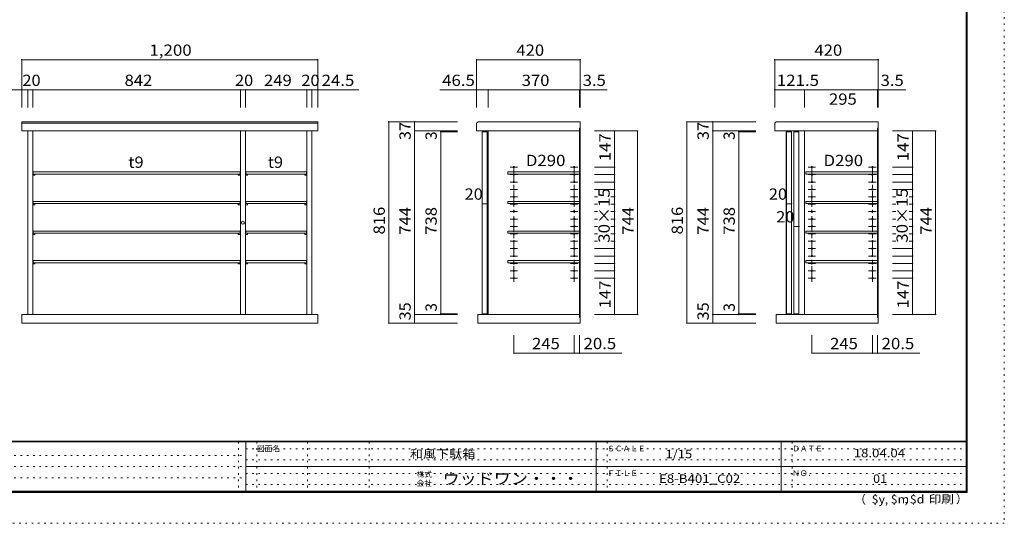
# Model space of a CAD drawing. Units: millimetres. Extents: x -6140 to 6160, y -4455 to 4425.
# Drawn here: x -1824 to 6160, y -4455 to -371 of the extents above; entities that cross this region are included whole.
import ezdxf

# ---------------------------------------------------------------- set-up
doc = ezdxf.new("R2010")
doc.units = ezdxf.units.MM
doc.header["$LTSCALE"] = 30
doc.linetypes.add('JWW_CENTER1', pattern=[6.773333, 4.233333, -0.846667, 0.846667, -0.846667])
doc.linetypes.add('JWW_HOJO', pattern=[1.693333, -1.27, 0.423333])
for name, color, linetype in [('2-2', 7, 'Continuous'), ('F-0', 7, 'Continuous'), ('F-1', 7, 'Continuous'), ('F-A', 7, 'Continuous')]:
    doc.layers.add(name, color=color, linetype=linetype)
doc.styles.add('ＭＳ ゴシック', font='txt', dxfattribs={"height": 1})

msp = doc.modelspace()

# ---------------------------------------------------------------- linework, layer by layer
at = {"layer": '2-2', "color": 4, "linetype": 'Continuous', "lineweight": 5}
for p, q in [((-1807.2, -695.5), (592.8, -695.5)), ((1881, -695.5), (2721, -695.5)), ((4297.9, -695.5), (5137.9, -695.5)), ((-1758.2, -940.1), (-2115.8, -940.1)), ((-1718.2, -940.1), (-1758.2, -940.1)), ((-34.2, -940.1), (-1718.2, -940.1)), ((5.8, -940.1), (-34.2, -940.1)), ((5.8, -940.1), (503.8, -940.1)), ((543.8, -940.1), (503.8, -940.1)), ((543.8, -940.1), (924.7, -940.1)), ((1583.1, -940.1), (1974, -940.1)), ((1974, -940.1), (2714, -940.1)), ((2714, -940.1), (2939, -940.1)), ((4297.9, -940.1), (4540.9, -940.1)), ((4540.9, -940.1), (5130.9, -940.1)), ((5130.9, -940.1), (5361.2, -940.1)), ((1168.7, -2831.2), (1168.7, -1199.2)), ((1378.4, -1273.2), (1378.4, -1199.2)), ((1378.4, -1273.2), (1378.4, -2761.2)), ((1589.7, -1273.2), (1589.7, -1279.2)), ((2999.1, -1273.2), (2999.1, -1567.2)), ((3185.9, -1273.2), (3185.9, -2761.2)), ((3585.6, -2831.2), (3585.6, -1199.2)), ((3795.3, -1273.2), (3795.3, -1199.2)), ((3795.3, -1273.2), (3795.3, -2761.2)), ((4006.6, -1273.2), (4006.6, -1279.2)), ((5416, -1273.2), (5416, -1567.2)), ((5602.8, -1273.2), (5602.8, -2761.2)), ((1589.7, -1279.2), (1589.7, -2755.2)), ((4006.6, -1279.2), (4006.6, -2755.2)), ((2999.1, -1567.2), (2999.1, -1627.2)), ((5416, -1567.2), (5416, -1627.2)), ((2999.1, -1627.2), (2999.1, -1687.2)), ((5416, -1627.2), (5416, -1687.2)), ((2999.1, -1687.2), (2999.1, -1747.2)), ((2999.1, -1747.2), (2999.1, -1807.2)), ((5416, -1687.2), (5416, -1747.2)), ((5416, -1747.2), (5416, -1807.2)), ((2999.1, -1807.2), (2999.1, -1867.2)), ((5416, -1807.2), (5416, -1867.2)), ((1927, -1862.8), (1967, -1862.8)), ((2999.1, -1867.2), (2999.1, -1927.2)), ((4393.9, -1862.8), (4433.9, -1862.8)), ((5416, -1867.2), (5416, -1927.2)), ((2999.1, -1927.2), (2999.1, -1987.2)), ((2999.1, -1987.2), (2999.1, -2047.2)), ((5416, -1927.2), (5416, -1987.2)), ((5416, -1987.2), (5416, -2047.2)), ((2999.1, -2047.2), (2999.1, -2107.2)), ((4453.9, -2047.2), (4493.9, -2047.2)), ((5416, -2047.2), (5416, -2107.2)), ((2999.1, -2107.2), (2999.1, -2167.2)), ((5416, -2107.2), (5416, -2167.2)), ((2999.1, -2167.2), (2999.1, -2227.2)), ((2999.1, -2227.2), (2999.1, -2287.2)), ((5416, -2167.2), (5416, -2227.2)), ((5416, -2227.2), (5416, -2287.2)), ((2999.1, -2287.2), (2999.1, -2347.2)), ((5416, -2287.2), (5416, -2347.2)), ((2999.1, -2347.2), (2999.1, -2407.2)), ((5416, -2347.2), (5416, -2407.2)), ((2999.1, -2407.2), (2999.1, -2467.2)), ((2999.1, -2467.2), (2999.1, -2761.2)), ((5416, -2407.2), (5416, -2467.2)), ((5416, -2467.2), (5416, -2761.2)), ((1378.4, -2761.2), (1378.4, -2831.2)), ((1589.7, -2755.2), (1589.7, -2761.2)), ((3795.3, -2761.2), (3795.3, -2831.2)), ((4006.6, -2755.2), (4006.6, -2761.2)), ((2183, -3074.8), (2673, -3074.8)), ((2673, -3074.8), (3057.2, -3074.8)), ((4599.9, -3074.8), (5089.9, -3074.8)), ((5089.9, -3074.8), (5474.1, -3074.8))]:
    msp.add_line(p, q, dxfattribs=at)
at = {"layer": '2-2', "color": 7, "linetype": 'Continuous', "lineweight": 9}
for p, q in [((-1807.2, -695.5), (-1807.2, -940.1)), ((592.8, -695.5), (592.8, -940.1)), ((1881, -695.5), (1881, -940.1)), ((2721, -695.5), (2721, -940.1)), ((4297.9, -695.5), (4297.9, -940.1)), ((5137.9, -695.5), (5137.9, -940.1)), ((-1807.2, -940.1), (-1807.2, -1083.7)), ((-1758.2, -940.1), (-1758.2, -1083.7)), ((-1718.2, -940.1), (-1718.2, -1083.7)), ((-34.2, -940.1), (-34.2, -1083.7)), ((5.8, -940.1), (5.8, -1083.7)), ((503.8, -940.1), (503.8, -1083.7)), ((543.8, -940.1), (543.8, -1083.7)), ((543.8, -940.1), (543.8, -1083.7)), ((592.8, -940.1), (592.8, -1083.7)), ((1881, -940.1), (1881, -1083.7)), ((1974, -940.1), (1974, -1083.7)), ((2714, -940.1), (2714, -1083.7)), ((2721, -940.1), (2721, -1083.7)), ((4297.9, -940.1), (4297.9, -1083.7)), ((4540.9, -940.1), (4540.9, -1083.7)), ((5130.9, -940.1), (5130.9, -1083.7)), ((5137.9, -940.1), (5137.9, -1083.7)), ((1168.7, -1199.2), (1378.4, -1199.2)), ((1378.4, -1199.2), (1727, -1199.2)), ((1378.4, -1273.2), (1589.7, -1273.2)), ((1378.4, -1273.2), (1727, -1273.2)), ((1589.7, -1273.2), (1727, -1273.2)), ((2721, -1249.2), (2714, -1249.2)), ((2714, -2785.2), (2714, -1249.2)), ((2719, -2785.2), (2719, -1249.2)), ((2999.1, -1273.2), (2837.3, -1273.2)), ((3185.9, -1273.2), (2999.1, -1273.2)), ((3585.6, -1199.2), (3795.3, -1199.2)), ((3795.3, -1199.2), (4143.9, -1199.2)), ((3795.3, -1273.2), (4006.6, -1273.2)), ((3795.3, -1273.2), (4143.9, -1273.2)), ((4006.6, -1273.2), (4143.9, -1273.2)), ((4540.9, -2761.2), (4540.9, -1273.2)), ((5137.9, -1249.2), (5130.9, -1249.2)), ((5130.9, -2785.2), (5130.9, -1249.2)), ((5135.9, -2785.2), (5135.9, -1249.2)), ((5416, -1273.2), (5254.2, -1273.2)), ((5602.8, -1273.2), (5416, -1273.2)), ((1589.7, -1279.2), (1727, -1279.2)), ((1927, -1279.2), (1927, -2755.2)), ((1927, -1279.2), (1967, -1279.2)), ((4006.6, -1279.2), (4143.9, -1279.2)), ((4393.9, -1279.2), (4433.9, -1279.2)), ((4393.9, -2755.2), (4393.9, -1279.2)), ((4433.9, -2755.2), (4433.9, -1279.2)), ((4453.9, -2755.2), (4453.9, -1279.2)), ((4493.9, -2755.2), (4493.9, -1279.2)), ((2999.1, -1567.2), (2837.3, -1567.2)), ((5416, -1567.2), (5254.2, -1567.2)), ((2134, -1622.7), (2134, -1604.7)), ((2134, -1604.7), (2714, -1604.7)), ((2134, -1622.7), (2714, -1622.7)), ((2999.1, -1627.2), (2837.3, -1627.2)), ((4550.9, -1622.7), (4550.9, -1604.7)), ((4550.9, -1604.7), (5130.9, -1604.7)), ((4550.9, -1622.7), (5130.9, -1622.7)), ((5416, -1627.2), (5254.2, -1627.2)), ((2999.1, -1687.2), (2837.3, -1687.2)), ((2999.1, -1747.2), (2837.3, -1747.2)), ((5416, -1687.2), (5254.2, -1687.2)), ((5416, -1747.2), (5254.2, -1747.2)), ((2862.5, -1807.2), (2837.3, -1807.2)), ((2999.1, -1807.2), (2970.4, -1807.2)), ((5279.5, -1807.2), (5254.2, -1807.2)), ((5416, -1807.2), (5387.3, -1807.2)), ((1927, -1862.8), (1927, -1868.9)), ((1967, -1862.8), (1967, -1868.9)), ((2134, -1844.7), (2714, -1844.7)), ((2134, -1862.7), (2134, -1844.7)), ((2134, -1862.7), (2714, -1862.7)), ((2862.5, -1867.2), (2837.3, -1867.2)), ((2999.1, -1867.2), (2970.4, -1867.2)), ((4393.9, -1862.8), (4393.9, -1868.9)), ((4433.9, -1862.8), (4433.9, -1868.9)), ((4550.9, -1844.7), (5130.9, -1844.7)), ((4550.9, -1862.7), (4550.9, -1844.7)), ((4550.9, -1862.7), (5130.9, -1862.7)), ((5279.5, -1867.2), (5254.2, -1867.2)), ((5416, -1867.2), (5387.3, -1867.2)), ((2862.5, -1927.2), (2837.3, -1927.2)), ((2862.5, -1987.2), (2837.3, -1987.2)), ((2999.1, -1927.2), (2970.4, -1927.2)), ((2999.1, -1987.2), (2970.4, -1987.2)), ((5279.5, -1927.2), (5254.2, -1927.2)), ((5279.5, -1987.2), (5254.2, -1987.2)), ((5416, -1927.2), (5387.3, -1927.2)), ((5416, -1987.2), (5387.3, -1987.2)), ((2862.5, -2047.2), (2837.3, -2047.2)), ((2999.1, -2047.2), (2970.4, -2047.2)), ((4453.9, -2047.2), (4453.9, -2053.3)), ((4493.9, -2047.2), (4493.9, -2053.3)), ((5279.5, -2047.2), (5254.2, -2047.2)), ((5416, -2047.2), (5387.3, -2047.2)), ((2134, -2084.7), (2714, -2084.7)), ((2134, -2102.7), (2134, -2084.7)), ((2134, -2102.7), (2714, -2102.7)), ((2862.5, -2107.2), (2837.3, -2107.2)), ((2999.1, -2107.2), (2970.4, -2107.2)), ((4550.9, -2084.7), (5130.9, -2084.7)), ((4550.9, -2102.7), (4550.9, -2084.7)), ((4550.9, -2102.7), (5130.9, -2102.7)), ((5279.5, -2107.2), (5254.2, -2107.2)), ((5416, -2107.2), (5387.3, -2107.2)), ((2862.5, -2167.2), (2837.3, -2167.2)), ((2999.1, -2227.2), (2837.3, -2227.2)), ((2999.1, -2167.2), (2970.4, -2167.2)), ((5279.5, -2167.2), (5254.2, -2167.2)), ((5416, -2227.2), (5254.2, -2227.2)), ((5416, -2167.2), (5387.3, -2167.2)), ((2999.1, -2287.2), (2837.3, -2287.2)), ((5416, -2287.2), (5254.2, -2287.2)), ((2134, -2324.7), (2714, -2324.7)), ((2134, -2342.7), (2134, -2324.7)), ((2134, -2342.7), (2714, -2342.7)), ((2999.1, -2347.2), (2837.3, -2347.2)), ((4550.9, -2324.7), (5130.9, -2324.7)), ((4550.9, -2342.7), (4550.9, -2324.7)), ((4550.9, -2342.7), (5130.9, -2342.7)), ((5416, -2347.2), (5254.2, -2347.2)), ((2999.1, -2407.2), (2837.3, -2407.2)), ((2999.1, -2467.2), (2837.3, -2467.2)), ((5416, -2407.2), (5254.2, -2407.2)), ((5416, -2467.2), (5254.2, -2467.2)), ((1378.4, -2761.2), (1589.7, -2761.2)), ((1589.7, -2755.2), (1727, -2755.2)), ((1589.7, -2761.2), (1727, -2761.2)), ((1927, -2755.2), (1967, -2755.2)), ((2721, -2785.2), (2714, -2785.2)), ((2999.1, -2761.2), (2837.3, -2761.2)), ((3185.9, -2761.2), (2999.1, -2761.2)), ((3795.3, -2761.2), (4006.6, -2761.2)), ((4006.6, -2755.2), (4143.9, -2755.2)), ((4006.6, -2761.2), (4143.9, -2761.2)), ((4393.9, -2755.2), (4433.9, -2755.2)), ((5137.9, -2785.2), (5130.9, -2785.2)), ((5416, -2761.2), (5254.2, -2761.2)), ((5602.8, -2761.2), (5416, -2761.2)), ((1168.7, -2831.2), (1378.4, -2831.2)), ((1168.7, -2831.2), (1378.4, -2831.2)), ((1378.4, -2831.2), (1727, -2831.2)), ((3585.6, -2831.2), (3795.3, -2831.2)), ((3585.6, -2831.2), (3795.3, -2831.2)), ((3795.3, -2831.2), (4143.9, -2831.2)), ((2183, -3074.8), (2183, -2929.3)), ((2673, -3074.8), (2673, -2929.3)), ((2714, -3074.8), (2714, -2929.3)), ((4599.9, -3074.8), (4599.9, -2929.3)), ((5089.9, -3074.8), (5089.9, -2929.3)), ((5130.9, -3074.8), (5130.9, -2929.3))]:
    msp.add_line(p, q, dxfattribs=at)
at = {"layer": '2-2', "color": 7, "linetype": 'Continuous', "lineweight": 0}
for p, q in [((-1807.2, -1211.2), (-1807.2, -1199.2)), ((592.8, -1199.2), (-1807.2, -1199.2)), ((-1807.2, -1210.2), (-1807.2, -1273.2)), ((592.8, -1211.2), (-1807.2, -1211.2)), ((-1807.2, -1273.2), (592.8, -1273.2)), ((-1758.2, -1273.2), (-1758.2, -2761.2)), ((-1718.2, -1273.2), (-1718.2, -2761.2)), ((-34.2, -2761.2), (-34.2, -1273.2)), ((5.8, -2761.2), (5.8, -1273.2)), ((503.8, -2761.2), (503.8, -1273.2)), ((543.8, -2761.2), (543.8, -1273.2)), ((592.8, -1273.2), (592.8, -1199.2)), ((1881, -1211.2), (1893, -1199.2)), ((1881, -1211.2), (1881, -1273.2)), ((2714, -1273.2), (1881, -1273.2)), ((2721, -1199.2), (1893, -1199.2)), ((1974, -1273.2), (1974, -2761.2)), ((2721, -1199.2), (2721, -1273.2)), ((2721, -2761.2), (2721, -1273.2)), ((4297.9, -1211.2), (4309.9, -1199.2)), ((4297.9, -1211.2), (4297.9, -1273.2)), ((5130.9, -1273.2), (4297.9, -1273.2)), ((5137.9, -1199.2), (4309.9, -1199.2)), ((4390.9, -1273.2), (4390.9, -2761.2)), ((5137.9, -1199.2), (5137.9, -1273.2)), ((5137.9, -2761.2), (5137.9, -1273.2)), ((1967, -1279.2), (1967, -2755.2)), ((4493.9, -1279.2), (4453.9, -1279.2)), ((-1718, -1620.2), (-1716.4, -1620.2)), ((-1718, -1634.2), (-1716.4, -1634.2)), ((-1716.2, -1634), (-1716.2, -1620.4)), ((-1716.2, -1622.7), (-1714.2, -1622.7)), ((-1716.2, -1631.7), (-1701.4, -1631.7)), ((-1714.2, -1604.7), (-1714.2, -1622.7)), ((-1714.2, -1604.7), (-36.2, -1604.7)), ((-1714.2, -1622.7), (-36.2, -1622.7)), ((-1701.4, -1622.7), (-1701.4, -1631.7)), ((-1701.2, -1622.9), (-1701.4, -1622.7)), ((-1701.2, -1631.5), (-1701.4, -1631.7)), ((-1701.2, -1631.5), (-1701.2, -1622.9)), ((-51.2, -1622.9), (-51, -1622.7)), ((-51.2, -1622.9), (-51.2, -1631.5)), ((-51.2, -1631.5), (-51, -1631.7)), ((-51, -1631.7), (-51, -1622.7)), ((-36.2, -1631.7), (-51, -1631.7)), ((-36.2, -1604.7), (-36.2, -1622.7)), ((-36.2, -1622.7), (-36.2, -1634)), ((-34.4, -1620.2), (-36, -1620.2)), ((-34.4, -1634.2), (-36, -1634.2)), ((7.6, -1620.2), (6, -1620.2)), ((7.6, -1634.2), (6, -1634.2)), ((7.8, -1634), (7.8, -1620.4)), ((9.8, -1622.7), (7.8, -1622.7)), ((22.6, -1631.7), (7.8, -1631.7)), ((9.8, -1604.7), (501.8, -1604.7)), ((9.8, -1604.7), (9.8, -1622.7)), ((9.8, -1622.7), (501.8, -1622.7)), ((22.6, -1622.7), (22.6, -1631.7)), ((22.8, -1622.9), (22.6, -1622.7)), ((22.8, -1631.5), (22.6, -1631.7)), ((22.8, -1631.5), (22.8, -1622.9)), ((486.8, -1622.9), (487, -1622.7)), ((486.8, -1622.9), (486.8, -1631.5)), ((486.8, -1631.5), (487, -1631.7)), ((487, -1631.7), (487, -1622.7)), ((501.8, -1631.7), (487, -1631.7)), ((501.8, -1604.7), (501.8, -1622.7)), ((501.8, -1622.7), (501.8, -1634)), ((503.6, -1620.2), (502, -1620.2)), ((503.6, -1634.2), (502, -1634.2)), ((-1716.4, -1860.2), (-1718, -1860.2)), ((-1716.4, -1874.2), (-1718, -1874.2)), ((-1716.2, -1874), (-1716.2, -1860.4)), ((-1714.2, -1862.7), (-1716.2, -1862.7)), ((-1701.4, -1871.7), (-1716.2, -1871.7)), ((-1714.2, -1844.7), (-1714.2, -1862.7)), ((-1714.2, -1844.7), (-36.2, -1844.7)), ((-1714.2, -1862.7), (-36.2, -1862.7)), ((-1701.4, -1862.7), (-1701.4, -1871.7)), ((-1701.2, -1862.9), (-1701.4, -1862.7)), ((-1701.2, -1871.5), (-1701.4, -1871.7)), ((-1701.2, -1871.5), (-1701.2, -1862.9)), ((-51.2, -1862.9), (-51, -1862.7)), ((-51.2, -1862.9), (-51.2, -1871.5)), ((-51.2, -1871.5), (-51, -1871.7)), ((-51, -1871.7), (-51, -1862.7)), ((-36.2, -1871.7), (-51, -1871.7)), ((-36.2, -1844.7), (-36.2, -1862.7)), ((-36.2, -1862.7), (-36.2, -1874)), ((-34.4, -1860.2), (-36, -1860.2)), ((-34.4, -1874.2), (-36, -1874.2)), ((7.6, -1860.2), (6, -1860.2)), ((7.6, -1874.2), (6, -1874.2)), ((7.8, -1874), (7.8, -1860.4)), ((9.8, -1862.7), (7.8, -1862.7)), ((22.6, -1871.7), (7.8, -1871.7)), ((9.8, -1844.7), (501.8, -1844.7)), ((9.8, -1844.7), (9.8, -1862.7)), ((9.8, -1862.7), (501.8, -1862.7)), ((22.6, -1862.7), (22.6, -1871.7)), ((22.8, -1862.9), (22.6, -1862.7)), ((22.8, -1871.5), (22.6, -1871.7)), ((22.8, -1871.5), (22.8, -1862.9)), ((486.8, -1862.9), (487, -1862.7)), ((486.8, -1862.9), (486.8, -1871.5)), ((486.8, -1871.5), (487, -1871.7)), ((487, -1871.7), (487, -1862.7)), ((501.8, -1871.7), (487, -1871.7)), ((501.8, -1844.7), (501.8, -1862.7)), ((501.8, -1862.7), (501.8, -1874)), ((503.6, -1860.2), (502, -1860.2)), ((503.6, -1874.2), (502, -1874.2)), ((-1716.4, -2100.2), (-1718, -2100.2)), ((-1716.4, -2114.2), (-1718, -2114.2)), ((-1716.2, -2114), (-1716.2, -2100.4)), ((-1714.2, -2102.7), (-1716.2, -2102.7)), ((-1701.4, -2111.7), (-1716.2, -2111.7)), ((-1714.2, -2084.7), (-1714.2, -2102.7)), ((-1714.2, -2084.7), (-36.2, -2084.7)), ((-1714.2, -2102.7), (-36.2, -2102.7)), ((-1701.4, -2102.7), (-1701.4, -2111.7)), ((-1701.2, -2102.9), (-1701.4, -2102.7)), ((-1701.2, -2111.5), (-1701.4, -2111.7)), ((-1701.2, -2111.5), (-1701.2, -2102.9)), ((-51.2, -2102.9), (-51, -2102.7)), ((-51.2, -2102.9), (-51.2, -2111.5)), ((-51.2, -2111.5), (-51, -2111.7)), ((-51, -2111.7), (-51, -2102.7)), ((-36.2, -2111.7), (-51, -2111.7)), ((-36.2, -2084.7), (-36.2, -2102.7)), ((-36.2, -2102.7), (-36.2, -2114)), ((-34.4, -2100.2), (-36, -2100.2)), ((-34.4, -2114.2), (-36, -2114.2)), ((7.6, -2100.2), (6, -2100.2)), ((7.6, -2114.2), (6, -2114.2)), ((7.8, -2114), (7.8, -2100.4)), ((9.8, -2102.7), (7.8, -2102.7)), ((22.6, -2111.7), (7.8, -2111.7)), ((9.8, -2084.7), (501.8, -2084.7)), ((9.8, -2084.7), (9.8, -2102.7)), ((9.8, -2102.7), (501.8, -2102.7)), ((22.6, -2102.7), (22.6, -2111.7)), ((22.8, -2102.9), (22.6, -2102.7)), ((22.8, -2111.5), (22.6, -2111.7)), ((22.8, -2111.5), (22.8, -2102.9)), ((486.8, -2102.9), (487, -2102.7)), ((486.8, -2102.9), (486.8, -2111.5)), ((486.8, -2111.5), (487, -2111.7)), ((487, -2111.7), (487, -2102.7)), ((501.8, -2111.7), (487, -2111.7)), ((501.8, -2084.7), (501.8, -2102.7)), ((501.8, -2102.7), (501.8, -2114)), ((503.6, -2100.2), (502, -2100.2)), ((503.6, -2114.2), (502, -2114.2)), ((-1716.4, -2340.2), (-1718, -2340.2)), ((-1716.4, -2354.2), (-1718, -2354.2)), ((-1716.2, -2354), (-1716.2, -2340.4)), ((-1714.2, -2342.7), (-1716.2, -2342.7)), ((-1701.4, -2351.7), (-1716.2, -2351.7)), ((-1714.2, -2324.7), (-1714.2, -2342.7)), ((-1714.2, -2324.7), (-36.2, -2324.7)), ((-1714.2, -2342.7), (-36.2, -2342.7)), ((-1701.4, -2342.7), (-1701.4, -2351.7)), ((-1701.2, -2342.9), (-1701.4, -2342.7)), ((-1701.2, -2351.5), (-1701.4, -2351.7)), ((-1701.2, -2351.5), (-1701.2, -2342.9)), ((-51.2, -2342.9), (-51, -2342.7)), ((-51.2, -2342.9), (-51.2, -2351.5)), ((-51.2, -2351.5), (-51, -2351.7)), ((-51, -2351.7), (-51, -2342.7)), ((-36.2, -2351.7), (-51, -2351.7)), ((-36.2, -2324.7), (-36.2, -2342.7)), ((-36.2, -2342.7), (-36.2, -2354)), ((-34.4, -2340.2), (-36, -2340.2)), ((-34.4, -2354.2), (-36, -2354.2)), ((7.6, -2340.2), (6, -2340.2)), ((7.6, -2354.2), (6, -2354.2)), ((7.8, -2354), (7.8, -2340.4)), ((9.8, -2342.7), (7.8, -2342.7)), ((22.6, -2351.7), (7.8, -2351.7)), ((9.8, -2324.7), (501.8, -2324.7)), ((9.8, -2324.7), (9.8, -2342.7)), ((9.8, -2342.7), (501.8, -2342.7)), ((22.6, -2342.7), (22.6, -2351.7)), ((22.8, -2342.9), (22.6, -2342.7)), ((22.8, -2351.5), (22.6, -2351.7)), ((22.8, -2351.5), (22.8, -2342.9)), ((486.8, -2342.9), (487, -2342.7)), ((486.8, -2342.9), (486.8, -2351.5)), ((486.8, -2351.5), (487, -2351.7)), ((487, -2351.7), (487, -2342.7)), ((501.8, -2351.7), (487, -2351.7)), ((501.8, -2324.7), (501.8, -2342.7)), ((501.8, -2342.7), (501.8, -2354)), ((503.6, -2340.2), (502, -2340.2)), ((503.6, -2354.2), (502, -2354.2)), ((-1807.2, -2761.2), (-1807.2, -2831.2)), ((-1807.2, -2761.2), (592.8, -2761.2)), ((592.8, -2761.2), (592.8, -2831.2)), ((1892, -2761.2), (1892, -2831.2)), ((2714, -2761.2), (1892, -2761.2)), ((2721, -2761.2), (2721, -2831.2)), ((4308.9, -2761.2), (4308.9, -2831.2)), ((5130.9, -2761.2), (4308.9, -2761.2)), ((4453.9, -2755.2), (4493.9, -2755.2)), ((5137.9, -2761.2), (5137.9, -2831.2)), ((-1807.2, -2831.2), (592.8, -2831.2)), ((2721, -2831.2), (1892, -2831.2)), ((5137.9, -2831.2), (4308.9, -2831.2))]:
    msp.add_line(p, q, dxfattribs=at)
at = {"layer": '2-2', "color": 7, "linetype": 'JWW_CENTER1', "lineweight": 9}
for p, q in [((2213, -1567.2), (2153, -1567.2)), ((2183, -2497.2), (2183, -1537.2)), ((2703, -1567.2), (2643, -1567.2)), ((2673, -2497.2), (2673, -1537.2)), ((4629.9, -1567.2), (4569.9, -1567.2)), ((4599.9, -2497.2), (4599.9, -1537.2)), ((5119.9, -1567.2), (5059.9, -1567.2)), ((5089.9, -2497.2), (5089.9, -1537.2)), ((2213, -1627.2), (2153, -1627.2)), ((2703, -1627.2), (2643, -1627.2)), ((4629.9, -1627.2), (4569.9, -1627.2)), ((5119.9, -1627.2), (5059.9, -1627.2)), ((2213, -1687.2), (2153, -1687.2)), ((2213, -1747.2), (2153, -1747.2)), ((2703, -1687.2), (2643, -1687.2)), ((2703, -1747.2), (2643, -1747.2)), ((4629.9, -1687.2), (4569.9, -1687.2)), ((4629.9, -1747.2), (4569.9, -1747.2)), ((5119.9, -1687.2), (5059.9, -1687.2)), ((5119.9, -1747.2), (5059.9, -1747.2)), ((2213, -1807.2), (2153, -1807.2)), ((2703, -1807.2), (2643, -1807.2)), ((4629.9, -1807.2), (4569.9, -1807.2)), ((5119.9, -1807.2), (5059.9, -1807.2)), ((2213, -1867.2), (2153, -1867.2)), ((2703, -1867.2), (2643, -1867.2)), ((4629.9, -1867.2), (4569.9, -1867.2)), ((5119.9, -1867.2), (5059.9, -1867.2)), ((2213, -1927.2), (2153, -1927.2)), ((2213, -1987.2), (2153, -1987.2)), ((2703, -1927.2), (2643, -1927.2)), ((2703, -1987.2), (2643, -1987.2)), ((4629.9, -1927.2), (4569.9, -1927.2)), ((4629.9, -1987.2), (4569.9, -1987.2)), ((5119.9, -1927.2), (5059.9, -1927.2)), ((5119.9, -1987.2), (5059.9, -1987.2)), ((2213, -2047.2), (2153, -2047.2)), ((2703, -2047.2), (2643, -2047.2)), ((4629.9, -2047.2), (4569.9, -2047.2)), ((5119.9, -2047.2), (5059.9, -2047.2)), ((2213, -2107.2), (2153, -2107.2)), ((2703, -2107.2), (2643, -2107.2)), ((4629.9, -2107.2), (4569.9, -2107.2)), ((5119.9, -2107.2), (5059.9, -2107.2)), ((2213, -2167.2), (2153, -2167.2)), ((2213, -2227.2), (2153, -2227.2)), ((2703, -2167.2), (2643, -2167.2)), ((2703, -2227.2), (2643, -2227.2)), ((4629.9, -2167.2), (4569.9, -2167.2)), ((4629.9, -2227.2), (4569.9, -2227.2)), ((5119.9, -2167.2), (5059.9, -2167.2)), ((5119.9, -2227.2), (5059.9, -2227.2)), ((2213, -2287.2), (2153, -2287.2)), ((2703, -2287.2), (2643, -2287.2)), ((4629.9, -2287.2), (4569.9, -2287.2)), ((5119.9, -2287.2), (5059.9, -2287.2)), ((2213, -2347.2), (2153, -2347.2)), ((2703, -2347.2), (2643, -2347.2)), ((4629.9, -2347.2), (4569.9, -2347.2)), ((5119.9, -2347.2), (5059.9, -2347.2)), ((2213, -2407.2), (2153, -2407.2)), ((2213, -2467.2), (2153, -2467.2)), ((2703, -2407.2), (2643, -2407.2)), ((2703, -2467.2), (2643, -2467.2)), ((4629.9, -2407.2), (4569.9, -2407.2)), ((4629.9, -2467.2), (4569.9, -2467.2)), ((5119.9, -2407.2), (5059.9, -2407.2)), ((5119.9, -2467.2), (5059.9, -2467.2))]:
    msp.add_line(p, q, dxfattribs=at)
at = {"layer": '2-2', "color": 4, "linetype": 'Continuous', "lineweight": 5, "const_width": 6}
for points in [[(-1804.2, -695.5, 0.414214), (-1807.2, -692.5, 0.414214), (-1810.2, -695.5, 0.414214), (-1807.2, -698.5, 0.414214)], [(595.8, -695.5, 0.414214), (592.8, -692.5, 0.414214), (589.8, -695.5, 0.414214), (592.8, -698.5, 0.414214)], [(1884, -695.5, 0.414214), (1881, -692.5, 0.414214), (1878, -695.5, 0.414214), (1881, -698.5, 0.414214)], [(2724, -695.5, 0.414214), (2721, -692.5, 0.414214), (2718, -695.5, 0.414214), (2721, -698.5, 0.414214)], [(4300.9, -695.5, 0.414214), (4297.9, -692.5, 0.414214), (4294.9, -695.5, 0.414214), (4297.9, -698.5, 0.414214)], [(5140.9, -695.5, 0.414214), (5137.9, -692.5, 0.414214), (5134.9, -695.5, 0.414214), (5137.9, -698.5, 0.414214)], [(-1804.2, -940.1, 0.414214), (-1807.2, -937.1, 0.414214), (-1810.2, -940.1, 0.414214), (-1807.2, -943.1, 0.414214)], [(-1804.2, -940.1, 0.414214), (-1807.2, -937.1, 0.414214), (-1810.2, -940.1, 0.414214), (-1807.2, -943.1, 0.414214)], [(-1755.2, -940.1, 0.414214), (-1758.2, -937.1, 0.414214), (-1761.2, -940.1, 0.414214), (-1758.2, -943.1, 0.414214)], [(-1755.2, -940.1, 0.414214), (-1758.2, -937.1, 0.414214), (-1761.2, -940.1, 0.414214), (-1758.2, -943.1, 0.414214)], [(-1715.2, -940.1, 0.414214), (-1718.2, -937.1, 0.414214), (-1721.2, -940.1, 0.414214), (-1718.2, -943.1, 0.414214)], [(-1715.2, -940.1, 0.414214), (-1718.2, -937.1, 0.414214), (-1721.2, -940.1, 0.414214), (-1718.2, -943.1, 0.414214)], [(-31.2, -940.1, 0.414214), (-34.2, -937.1, 0.414214), (-37.2, -940.1, 0.414214), (-34.2, -943.1, 0.414214)], [(-31.2, -940.1, 0.414214), (-34.2, -937.1, 0.414214), (-37.2, -940.1, 0.414214), (-34.2, -943.1, 0.414214)], [(8.8, -940.1, 0.414214), (5.8, -937.1, 0.414214), (2.8, -940.1, 0.414214), (5.8, -943.1, 0.414214)], [(506.8, -940.1, 0.414214), (503.8, -937.1, 0.414214), (500.8, -940.1, 0.414214), (503.8, -943.1, 0.414214)], [(546.8, -940.1, 0.414214), (543.8, -937.1, 0.414214), (540.8, -940.1, 0.414214), (543.8, -943.1, 0.414214)], [(546.8, -940.1, 0.414214), (543.8, -937.1, 0.414214), (540.8, -940.1, 0.414214), (543.8, -943.1, 0.414214)], [(546.8, -940.1, 0.414214), (543.8, -937.1, 0.414214), (540.8, -940.1, 0.414214), (543.8, -943.1, 0.414214)], [(595.8, -940.1, 0.414214), (592.8, -937.1, 0.414214), (589.8, -940.1, 0.414214), (592.8, -943.1, 0.414214)], [(595.8, -940.1, 0.414214), (592.8, -937.1, 0.414214), (589.8, -940.1, 0.414214), (592.8, -943.1, 0.414214)], [(1884, -940.1, 0.414214), (1881, -937.1, 0.414214), (1878, -940.1, 0.414214), (1881, -943.1, 0.414214)], [(1977, -940.1, 0.414214), (1974, -937.1, 0.414214), (1971, -940.1, 0.414214), (1974, -943.1, 0.414214)], [(2717, -940.1, 0.414214), (2714, -937.1, 0.414214), (2711, -940.1, 0.414214), (2714, -943.1, 0.414214)], [(2724, -940.1, 0.414214), (2721, -937.1, 0.414214), (2718, -940.1, 0.414214), (2721, -943.1, 0.414214)], [(4300.9, -940.1, 0.414214), (4297.9, -937.1, 0.414214), (4294.9, -940.1, 0.414214), (4297.9, -943.1, 0.414214)], [(4543.9, -940.1, 0.414214), (4540.9, -937.1, 0.414214), (4537.9, -940.1, 0.414214), (4540.9, -943.1, 0.414214)], [(5133.9, -940.1, 0.414214), (5130.9, -937.1, 0.414214), (5127.9, -940.1, 0.414214), (5130.9, -943.1, 0.414214)], [(5140.9, -940.1, 0.414214), (5137.9, -937.1, 0.414214), (5134.9, -940.1, 0.414214), (5137.9, -943.1, 0.414214)], [(1171.7, -1199.2, 0.414214), (1168.7, -1196.2, 0.414214), (1165.7, -1199.2, 0.414214), (1168.7, -1202.2, 0.414214)], [(1381.4, -1199.2, 0.414214), (1378.4, -1196.2, 0.414214), (1375.4, -1199.2, 0.414214), (1378.4, -1202.2, 0.414214)], [(3588.6, -1199.2, 0.414214), (3585.6, -1196.2, 0.414214), (3582.6, -1199.2, 0.414214), (3585.6, -1202.2, 0.414214)], [(3798.3, -1199.2, 0.414214), (3795.3, -1196.2, 0.414214), (3792.3, -1199.2, 0.414214), (3795.3, -1202.2, 0.414214)], [(1381.4, -1273.2, 0.414214), (1378.4, -1270.2, 0.414214), (1375.4, -1273.2, 0.414214), (1378.4, -1276.2, 0.414214)], [(1381.4, -1273.2, 0.414214), (1378.4, -1270.2, 0.414214), (1375.4, -1273.2, 0.414214), (1378.4, -1276.2, 0.414214)], [(1592.7, -1273.2, 0.414214), (1589.7, -1270.2, 0.414214), (1586.7, -1273.2, 0.414214), (1589.7, -1276.2, 0.414214)], [(1592.7, -1279.2, 0.414214), (1589.7, -1276.2, 0.414214), (1586.7, -1279.2, 0.414214), (1589.7, -1282.2, 0.414214)], [(3002.1, -1273.2, 0.414214), (2999.1, -1270.2, 0.414214), (2996.1, -1273.2, 0.414214), (2999.1, -1276.2, 0.414214)], [(3188.9, -1273.2, 0.414214), (3185.9, -1270.2, 0.414214), (3182.9, -1273.2, 0.414214), (3185.9, -1276.2, 0.414214)], [(3798.3, -1273.2, 0.414214), (3795.3, -1270.2, 0.414214), (3792.3, -1273.2, 0.414214), (3795.3, -1276.2, 0.414214)], [(3798.3, -1273.2, 0.414214), (3795.3, -1270.2, 0.414214), (3792.3, -1273.2, 0.414214), (3795.3, -1276.2, 0.414214)], [(4009.6, -1273.2, 0.414214), (4006.6, -1270.2, 0.414214), (4003.6, -1273.2, 0.414214), (4006.6, -1276.2, 0.414214)], [(4009.6, -1279.2, 0.414214), (4006.6, -1276.2, 0.414214), (4003.6, -1279.2, 0.414214), (4006.6, -1282.2, 0.414214)], [(5419, -1273.2, 0.414214), (5416, -1270.2, 0.414214), (5413, -1273.2, 0.414214), (5416, -1276.2, 0.414214)], [(5605.8, -1273.2, 0.414214), (5602.8, -1270.2, 0.414214), (5599.8, -1273.2, 0.414214), (5602.8, -1276.2, 0.414214)], [(3002.1, -1567.2, 0.414214), (2999.1, -1564.2, 0.414214), (2996.1, -1567.2, 0.414214), (2999.1, -1570.2, 0.414214)], [(5419, -1567.2, 0.414214), (5416, -1564.2, 0.414214), (5413, -1567.2, 0.414214), (5416, -1570.2, 0.414214)], [(3002.1, -1627.2, 0.414214), (2999.1, -1624.2, 0.414214), (2996.1, -1627.2, 0.414214), (2999.1, -1630.2, 0.414214)], [(5419, -1627.2, 0.414214), (5416, -1624.2, 0.414214), (5413, -1627.2, 0.414214), (5416, -1630.2, 0.414214)], [(3002.1, -1687.2, 0.414214), (2999.1, -1684.2, 0.414214), (2996.1, -1687.2, 0.414214), (2999.1, -1690.2, 0.414214)], [(3002.1, -1747.2, 0.414214), (2999.1, -1744.2, 0.414214), (2996.1, -1747.2, 0.414214), (2999.1, -1750.2, 0.414214)], [(5419, -1687.2, 0.414214), (5416, -1684.2, 0.414214), (5413, -1687.2, 0.414214), (5416, -1690.2, 0.414214)], [(5419, -1747.2, 0.414214), (5416, -1744.2, 0.414214), (5413, -1747.2, 0.414214), (5416, -1750.2, 0.414214)], [(3002.1, -1807.2, 0.414214), (2999.1, -1804.2, 0.414214), (2996.1, -1807.2, 0.414214), (2999.1, -1810.2, 0.414214)], [(5419, -1807.2, 0.414214), (5416, -1804.2, 0.414214), (5413, -1807.2, 0.414214), (5416, -1810.2, 0.414214)], [(1930, -1862.8, 0.414214), (1927, -1859.8, 0.414214), (1924, -1862.8, 0.414214), (1927, -1865.8, 0.414214)], [(1970, -1862.8, 0.414214), (1967, -1859.8, 0.414214), (1964, -1862.8, 0.414214), (1967, -1865.8, 0.414214)], [(3002.1, -1867.2, 0.414214), (2999.1, -1864.2, 0.414214), (2996.1, -1867.2, 0.414214), (2999.1, -1870.2, 0.414214)], [(4396.9, -1862.8, 0.414214), (4393.9, -1859.8, 0.414214), (4390.9, -1862.8, 0.414214), (4393.9, -1865.8, 0.414214)], [(4436.9, -1862.8, 0.414214), (4433.9, -1859.8, 0.414214), (4430.9, -1862.8, 0.414214), (4433.9, -1865.8, 0.414214)], [(5419, -1867.2, 0.414214), (5416, -1864.2, 0.414214), (5413, -1867.2, 0.414214), (5416, -1870.2, 0.414214)], [(3002.1, -1927.2, 0.414214), (2999.1, -1924.2, 0.414214), (2996.1, -1927.2, 0.414214), (2999.1, -1930.2, 0.414214)], [(3002.1, -1987.2, 0.414214), (2999.1, -1984.2, 0.414214), (2996.1, -1987.2, 0.414214), (2999.1, -1990.2, 0.414214)], [(5419, -1927.2, 0.414214), (5416, -1924.2, 0.414214), (5413, -1927.2, 0.414214), (5416, -1930.2, 0.414214)], [(5419, -1987.2, 0.414214), (5416, -1984.2, 0.414214), (5413, -1987.2, 0.414214), (5416, -1990.2, 0.414214)], [(3002.1, -2047.2, 0.414214), (2999.1, -2044.2, 0.414214), (2996.1, -2047.2, 0.414214), (2999.1, -2050.2, 0.414214)], [(4456.9, -2047.2, 0.414214), (4453.9, -2044.2, 0.414214), (4450.9, -2047.2, 0.414214), (4453.9, -2050.2, 0.414214)], [(4496.9, -2047.2, 0.414214), (4493.9, -2044.2, 0.414214), (4490.9, -2047.2, 0.414214), (4493.9, -2050.2, 0.414214)], [(5419, -2047.2, 0.414214), (5416, -2044.2, 0.414214), (5413, -2047.2, 0.414214), (5416, -2050.2, 0.414214)], [(3002.1, -2107.2, 0.414214), (2999.1, -2104.2, 0.414214), (2996.1, -2107.2, 0.414214), (2999.1, -2110.2, 0.414214)], [(5419, -2107.2, 0.414214), (5416, -2104.2, 0.414214), (5413, -2107.2, 0.414214), (5416, -2110.2, 0.414214)], [(3002.1, -2167.2, 0.414214), (2999.1, -2164.2, 0.414214), (2996.1, -2167.2, 0.414214), (2999.1, -2170.2, 0.414214)], [(3002.1, -2227.2, 0.414214), (2999.1, -2224.2, 0.414214), (2996.1, -2227.2, 0.414214), (2999.1, -2230.2, 0.414214)], [(5419, -2167.2, 0.414214), (5416, -2164.2, 0.414214), (5413, -2167.2, 0.414214), (5416, -2170.2, 0.414214)], [(5419, -2227.2, 0.414214), (5416, -2224.2, 0.414214), (5413, -2227.2, 0.414214), (5416, -2230.2, 0.414214)], [(3002.1, -2287.2, 0.414214), (2999.1, -2284.2, 0.414214), (2996.1, -2287.2, 0.414214), (2999.1, -2290.2, 0.414214)], [(5419, -2287.2, 0.414214), (5416, -2284.2, 0.414214), (5413, -2287.2, 0.414214), (5416, -2290.2, 0.414214)], [(3002.1, -2347.2, 0.414214), (2999.1, -2344.2, 0.414214), (2996.1, -2347.2, 0.414214), (2999.1, -2350.2, 0.414214)], [(5419, -2347.2, 0.414214), (5416, -2344.2, 0.414214), (5413, -2347.2, 0.414214), (5416, -2350.2, 0.414214)], [(3002.1, -2407.2, 0.414214), (2999.1, -2404.2, 0.414214), (2996.1, -2407.2, 0.414214), (2999.1, -2410.2, 0.414214)], [(3002.1, -2467.2, 0.414214), (2999.1, -2464.2, 0.414214), (2996.1, -2467.2, 0.414214), (2999.1, -2470.2, 0.414214)], [(5419, -2407.2, 0.414214), (5416, -2404.2, 0.414214), (5413, -2407.2, 0.414214), (5416, -2410.2, 0.414214)], [(5419, -2467.2, 0.414214), (5416, -2464.2, 0.414214), (5413, -2467.2, 0.414214), (5416, -2470.2, 0.414214)], [(1381.4, -2761.2, 0.414214), (1378.4, -2758.2, 0.414214), (1375.4, -2761.2, 0.414214), (1378.4, -2764.2, 0.414214)], [(1592.7, -2755.2, 0.414214), (1589.7, -2752.2, 0.414214), (1586.7, -2755.2, 0.414214), (1589.7, -2758.2, 0.414214)], [(1592.7, -2761.2, 0.414214), (1589.7, -2758.2, 0.414214), (1586.7, -2761.2, 0.414214), (1589.7, -2764.2, 0.414214)], [(3002.1, -2761.2, 0.414214), (2999.1, -2758.2, 0.414214), (2996.1, -2761.2, 0.414214), (2999.1, -2764.2, 0.414214)], [(3188.9, -2761.2, 0.414214), (3185.9, -2758.2, 0.414214), (3182.9, -2761.2, 0.414214), (3185.9, -2764.2, 0.414214)], [(3798.3, -2761.2, 0.414214), (3795.3, -2758.2, 0.414214), (3792.3, -2761.2, 0.414214), (3795.3, -2764.2, 0.414214)], [(4009.6, -2755.2, 0.414214), (4006.6, -2752.2, 0.414214), (4003.6, -2755.2, 0.414214), (4006.6, -2758.2, 0.414214)], [(4009.6, -2761.2, 0.414214), (4006.6, -2758.2, 0.414214), (4003.6, -2761.2, 0.414214), (4006.6, -2764.2, 0.414214)], [(5419, -2761.2, 0.414214), (5416, -2758.2, 0.414214), (5413, -2761.2, 0.414214), (5416, -2764.2, 0.414214)], [(5605.8, -2761.2, 0.414214), (5602.8, -2758.2, 0.414214), (5599.8, -2761.2, 0.414214), (5602.8, -2764.2, 0.414214)], [(1171.7, -2831.2, 0.414214), (1168.7, -2828.2, 0.414214), (1165.7, -2831.2, 0.414214), (1168.7, -2834.2, 0.414214)], [(1171.7, -2831.2, 0.414214), (1168.7, -2828.2, 0.414214), (1165.7, -2831.2, 0.414214), (1168.7, -2834.2, 0.414214)], [(1381.4, -2831.2, 0.414214), (1378.4, -2828.2, 0.414214), (1375.4, -2831.2, 0.414214), (1378.4, -2834.2, 0.414214)], [(3588.6, -2831.2, 0.414214), (3585.6, -2828.2, 0.414214), (3582.6, -2831.2, 0.414214), (3585.6, -2834.2, 0.414214)], [(3588.6, -2831.2, 0.414214), (3585.6, -2828.2, 0.414214), (3582.6, -2831.2, 0.414214), (3585.6, -2834.2, 0.414214)], [(3798.3, -2831.2, 0.414214), (3795.3, -2828.2, 0.414214), (3792.3, -2831.2, 0.414214), (3795.3, -2834.2, 0.414214)], [(2186, -3074.8, 0.414214), (2183, -3071.8, 0.414214), (2180, -3074.8, 0.414214), (2183, -3077.8, 0.414214)], [(2676, -3074.8, 0.414214), (2673, -3071.8, 0.414214), (2670, -3074.8, 0.414214), (2673, -3077.8, 0.414214)], [(2717, -3074.8, 0.414214), (2714, -3071.8, 0.414214), (2711, -3074.8, 0.414214), (2714, -3077.8, 0.414214)], [(4602.9, -3074.8, 0.414214), (4599.9, -3071.8, 0.414214), (4596.9, -3074.8, 0.414214), (4599.9, -3077.8, 0.414214)], [(5092.9, -3074.8, 0.414214), (5089.9, -3071.8, 0.414214), (5086.9, -3074.8, 0.414214), (5089.9, -3077.8, 0.414214)], [(5133.9, -3074.8, 0.414214), (5130.9, -3071.8, 0.414214), (5127.9, -3074.8, 0.414214), (5130.9, -3077.8, 0.414214)]]:
    msp.add_lwpolyline(points, format="xyb", close=True, dxfattribs=at)
at = {"layer": '2-2', "color": 7, "linetype": 'Continuous', "lineweight": 9}
for centre in [(2183, -1567.2), (2673, -1567.2), (4599.9, -1567.2), (5089.9, -1567.2), (2183, -1627.2), (2673, -1627.2), (4599.9, -1627.2), (5089.9, -1627.2), (2183, -1687.2), (2183, -1747.2), (2673, -1687.2), (2673, -1747.2), (4599.9, -1687.2), (4599.9, -1747.2), (5089.9, -1687.2), (5089.9, -1747.2), (2183, -1807.2), (2673, -1807.2), (4599.9, -1807.2), (5089.9, -1807.2), (2183, -1867.2), (2673, -1867.2), (4599.9, -1867.2), (5089.9, -1867.2), (2183, -1927.2), (2183, -1987.2), (2673, -1927.2), (2673, -1987.2), (4599.9, -1927.2), (4599.9, -1987.2), (5089.9, -1927.2), (5089.9, -1987.2), (2183, -2047.2), (2673, -2047.2), (4599.9, -2047.2), (5089.9, -2047.2), (2183, -2107.2), (2673, -2107.2), (4599.9, -2107.2), (5089.9, -2107.2), (2183, -2167.2), (2183, -2227.2), (2673, -2167.2), (2673, -2227.2), (4599.9, -2167.2), (4599.9, -2227.2), (5089.9, -2167.2), (5089.9, -2227.2), (2183, -2287.2), (2673, -2287.2), (4599.9, -2287.2), (5089.9, -2287.2), (2183, -2347.2), (2673, -2347.2), (4599.9, -2347.2), (5089.9, -2347.2), (2183, -2407.2), (2183, -2467.2), (2673, -2407.2), (2673, -2467.2), (4599.9, -2407.2), (4599.9, -2467.2), (5089.9, -2407.2), (5089.9, -2467.2)]:
    msp.add_circle(centre, 5, dxfattribs=at)
at = {"layer": '2-2', "color": 7, "linetype": 'Continuous', "lineweight": 0}
msp.add_circle((-14.2, -2017.2), 12, dxfattribs=at)
for centre, start, end in [((-1718, -1620.4), 90, 180), ((-1718, -1634), 180, 270), ((-1716.4, -1620.4), 0, 90), ((-1716.4, -1634), 270, 0), ((-36, -1620.4), 90, 180), ((-36, -1634), 180, 270), ((-34.4, -1620.4), 0, 90), ((-34.4, -1634), 270, 0), ((6, -1620.4), 90, 180), ((6, -1634), 180, 270), ((7.6, -1620.4), 0, 90), ((7.6, -1634), 270, 0), ((502, -1620.4), 90, 180), ((502, -1634), 180, 270), ((503.6, -1620.4), 0, 90), ((503.6, -1634), 270, 0), ((-1718, -1860.4), 90, 180), ((-1718, -1874), 180, 270), ((-1716.4, -1860.4), 0, 90), ((-1716.4, -1874), 270, 0), ((-36, -1860.4), 90, 180), ((-36, -1874), 180, 270), ((-34.4, -1860.4), 0, 90), ((-34.4, -1874), 270, 0), ((6, -1860.4), 90, 180), ((6, -1874), 180, 270), ((7.6, -1860.4), 0, 90), ((7.6, -1874), 270, 0), ((502, -1860.4), 90, 180), ((502, -1874), 180, 270), ((503.6, -1860.4), 0, 90), ((503.6, -1874), 270, 0), ((-1718, -2100.4), 90, 180), ((-1718, -2114), 180, 270), ((-1716.4, -2100.4), 0, 90), ((-1716.4, -2114), 270, 0), ((-36, -2100.4), 90, 180), ((-36, -2114), 180, 270), ((-34.4, -2100.4), 0, 90), ((-34.4, -2114), 270, 0), ((6, -2100.4), 90, 180), ((6, -2114), 180, 270), ((7.6, -2100.4), 0, 90), ((7.6, -2114), 270, 0), ((502, -2100.4), 90, 180), ((502, -2114), 180, 270), ((503.6, -2100.4), 0, 90), ((503.6, -2114), 270, 0), ((-1718, -2340.4), 90, 180), ((-1718, -2354), 180, 270), ((-1716.4, -2340.4), 0, 90), ((-1716.4, -2354), 270, 0), ((-36, -2340.4), 90, 180), ((-36, -2354), 180, 270), ((-34.4, -2340.4), 0, 90), ((-34.4, -2354), 270, 0), ((6, -2340.4), 90, 180), ((6, -2354), 180, 270), ((7.6, -2340.4), 0, 90), ((7.6, -2354), 270, 0), ((502, -2340.4), 90, 180), ((502, -2354), 180, 270), ((503.6, -2340.4), 0, 90), ((503.6, -2354), 270, 0)]:
    msp.add_arc(centre, 0.2, start, end, dxfattribs=at)
at = {"layer": 'F-0', "color": 4, "linetype": 'JWW_HOJO', "lineweight": 5}
for p, q in [((6159.9, 4425), (6159.9, -4455)), ((6159.9, -4455), (-6140.1, -4455))]:
    msp.add_line(p, q, dxfattribs=at)
at = {"layer": 'F-0', "color": 7, "linetype": 'JWW_HOJO', "lineweight": 9}
for p, q in [((-50.1, -3795), (-50.1, -4195)), ((99.9, -3795), (99.9, -4195)), ((508.9, -3795), (508.9, -4195)), ((1009.9, -3795), (1009.9, -4195)), ((2939.9, -3795), (2939.9, -4195)), ((4439.9, -3795), (4439.9, -4195)), ((-5830.1, -3905), (9.9, -3905)), ((9.9, -3850), (5849.9, -3850)), ((9.9, -3940), (5849.9, -3940)), ((-5830.1, -3995), (9.9, -3995)), ((9.9, -4050), (5849.9, -4050)), ((-5830.1, -4085), (9.9, -4085)), ((9.9, -4140), (5849.9, -4140))]:
    msp.add_line(p, q, dxfattribs=at)
at = {"layer": 'F-1', "color": 200, "linetype": 'Continuous', "lineweight": 20}
for p, q in [((5849.9, 4175), (5849.9, -4205)), ((5854.9, 4175), (5854.9, -4205)), ((5859.9, 4175), (5859.9, -4205)), ((5859.9, -3790), (-5840.1, -3790)), ((5859.9, -3795), (-5840.1, -3795)), ((9.9, -3795), (9.9, -4195)), ((2849.9, -3795), (2849.9, -4195)), ((4349.9, -3795), (4349.9, -4195)), ((9.9, -3995), (5849.9, -3995)), ((5859.9, -4195), (-5840.1, -4195)), ((5859.9, -4200), (-5840.1, -4200)), ((5859.9, -4205), (-5840.1, -4205))]:
    msp.add_line(p, q, dxfattribs=at)

# ---------------------------------------------------------------- texts
at = {"layer": '2-2', "color": 7, "linetype": 'Continuous', "lineweight": 211, "style": 'ＭＳ ゴシック'}
for s, width, p in [('1,200', 1.1, (-772.2, -663.6)), ('420', 1.083333, (2203.5, -663.6)), ('420', 1.083333, (4620.4, -663.6)), ('20', 1.0625, (-1802, -908.2)), ('842', 1.083333, (-973.7, -908.2)), ('20', 1.0625, (-78, -908.2)), ('249', 1.083333, (157.3, -908.2)), ('20', 1.0625, (460, -908.2)), ('24.5', 1.09375, (624.2, -908.2)), ('46.5', 1.09375, (1601.6, -908.2)), ('370', 1.083333, (2246.5, -908.2)), ('3.5', 1.083333, (2741.2, -908.2)), ('121.5', 1.1, (4314.9, -908.2)), ('3.5', 1.083333, (5156.9, -908.2)), ('295', 1.083333, (4738.4, -1060.4)), ('20', 1.0625, (1783.8, -1830.7)), ('20', 1.0625, (4250.7, -1830.7)), ('20', 1.0625, (4310.7, -2015.1)), ('245', 1.083333, (2330.5, -3042.8)), ('20.5', 1.09375, (2747.9, -3042.8)), ('245', 1.083333, (4747.4, -3042.8)), ('20.5', 1.09375, (5164.9, -3042.8))]:
    msp.add_text(s, height=91.44, dxfattribs=dict(at, width=width)).set_placement(p)
for s, width, p in [('37', 1.0625, (1346.4, -1347.2)), ('37', 1.0625, (3763.4, -1347.2)), ('147', 1.083333, (2967.1, -1517.7)), ('147', 1.083333, (5384.1, -1517.7)), ('30×15', 1.104167, (2960.1, -2180.3)), ('30×15', 1.104167, (5377, -2180.3)), ('816', 1.083333, (1136.8, -2112.7)), ('744', 1.083333, (1346.4, -2114.7)), ('738', 1.083333, (1557.8, -2114.7)), ('744', 1.083333, (3153.9, -2114.7)), ('816', 1.083333, (3553.7, -2112.7)), ('744', 1.083333, (3763.4, -2114.7)), ('738', 1.083333, (3974.7, -2114.7)), ('744', 1.083333, (5570.9, -2114.7)), ('147', 1.083333, (2967.1, -2711.7)), ('147', 1.083333, (5384.1, -2711.7)), ('35', 1.0625, (1346.4, -2809.7)), ('35', 1.0625, (3763.4, -2809.7))]:
    msp.add_text(s, height=91.44, rotation=90, dxfattribs=dict(at, width=width)).set_placement(p)
for p in [(1557.8, -1346.2), (3974.7, -1346.2), (1557.8, -2738), (3974.7, -2738)]:
    msp.add_text('3', height=91.4, rotation=90, dxfattribs=at).set_placement(p)
at = {"layer": '2-2', "color": 7, "linetype": 'Continuous', "lineweight": 9, "style": 'ＭＳ ゴシック'}
for s, width, p in [('t9', 1.0625, (-943, -1572.3)), ('t9', 1.0625, (187.5, -1572.3)), ('D290', 1.09375, (2280.1, -1558.1)), ('D290', 1.09375, (4694, -1558.1))]:
    msp.add_text(s, height=91.44, dxfattribs=dict(at, width=width)).set_placement(p)
at = {"layer": 'F-A', "color": 7, "linetype": 'Continuous', "lineweight": 0, "style": 'ＭＳ ゴシック'}
for s, height, p in [('図面名', 45.72, (99.9, -3871.5)), ('ＳＣＡＬＥ', 45.72, (2939.9, -3871.5)), ('ＤＡＴＥ', 45.72, (4439.9, -3871.5)), ('株式', 45.72, (1394.9, -4080.5)), ('ＦＩＬＥ', 45.72, (2939.9, -4071.5)), ('ＮＯ．', 45.72, (4439.9, -4071.5)), ('会社', 45.72, (1394.9, -4152.5)), ('（', 68.6, (4944, -4295.6)), ('）', 68.6, (5768.3, -4291.4)), (',', 68.6, (5191.2, -4295.6)), (',', 68.6, (5350.1, -4292.8))]:
    msp.add_text(s, height=height, dxfattribs=at).set_placement(p)
for s, height, width, p in [('和風下駄箱', 68.58, 1.133333, (1340.3, -3927.3)), ('1/15', 68.58, 1.125, (3412.4, -3927.3)), ('18.04.04', 68.58, 1.145833, (4938.7, -3919.8)), ('ウッドワン・・・', 91.44, 1.109375, (1604.9, -4138.1)), ('$y', 68.58, 1.083333, (5083.9, -4294.2)), ('$m', 68.58, 1.083333, (5238.6, -4294.2)), ('$d', 68.58, 1.083333, (5393.3, -4294.2)), ('印刷', 68.58, 1.083333, (5548.1, -4294.2))]:
    msp.add_text(s, height=height, dxfattribs=dict(at, width=width)).set_placement(p)
at = {"layer": 'F-A', "color": 7, "linetype": 'Continuous', "lineweight": 9, "style": 'ＭＳ ゴシック'}
for s, width, p in [('E8-B401_C02', 1.151515, (3359.9, -4127.3)), ('01', 1.083333, (5096.2, -4127.3))]:
    msp.add_text(s, height=68.58, dxfattribs=dict(at, width=width)).set_placement(p)

doc.saveas('drawing.dxf')
